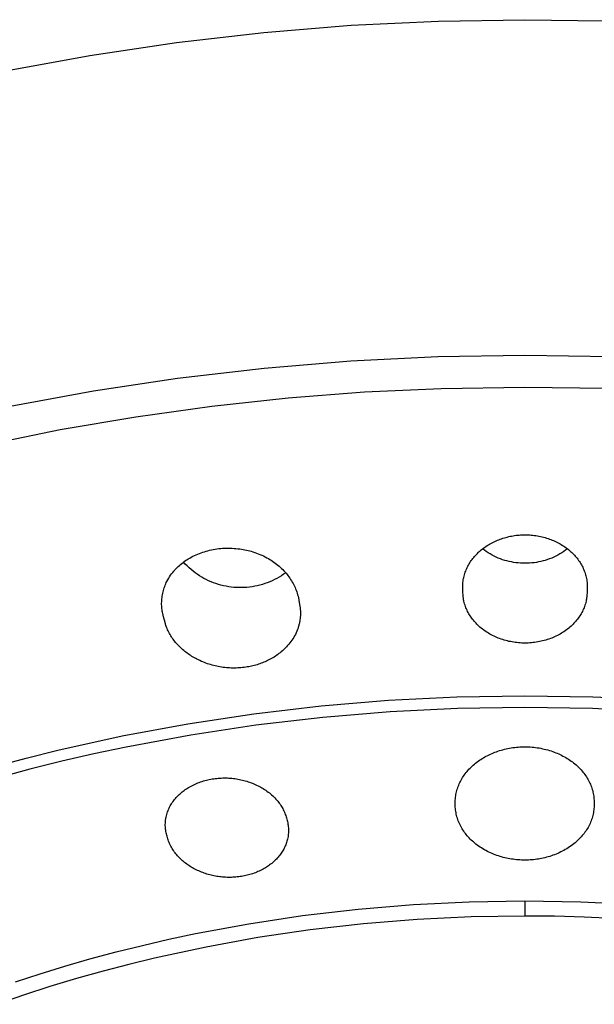
# Model space of a CAD drawing. Units: millimetres. Extents: x -302 to 218, y -1018 to 1130.
# Drawn here: x 137 to 157, y 987 to 1022 of the extents above; entities that cross this region are included whole.
import ezdxf

# ---------------------------------------------------------------- set-up
doc = ezdxf.new("R2010")
doc.units = ezdxf.units.MM
doc.header["$MEASUREMENT"] = 0
doc.layers.add('Default', color=7, linetype='Continuous', true_color=0x000000)

msp = doc.modelspace()

# ---------------------------------------------------------------- linework, layer by layer
at = {"layer": 'Default', "color": 7, "true_color": 0xffffff}
for p, q in [((148.227, 1021.654), (151.3, 1021.803)), ((151.3, 1021.803), (154.354, 1021.852)), ((154.354, 1021.852), (157.156, 1021.81)), ((142.07, 1021.05), (145.147, 1021.403)), ((145.147, 1021.403), (148.227, 1021.654)), ((139.008, 1020.594), (142.07, 1021.05)), ((135.972, 1020.035), (139.008, 1020.594)), ((151.282, 1009.967), (148.214, 1009.813)), ((154.354, 1010.017), (151.282, 1009.967)), ((157.425, 1009.966), (154.354, 1010.017)), ((145.153, 1009.557), (142.102, 1009.199)), ((148.214, 1009.813), (145.153, 1009.557)), ((142.102, 1009.199), (139.142, 1008.753)), ((148.694, 1008.726), (151.396, 1008.851)), ((151.396, 1008.851), (154.354, 1008.9)), ((154.354, 1008.9), (157.248, 1008.855)), ((139.142, 1008.753), (136.199, 1008.208)), ((143.308, 1008.226), (145.997, 1008.517)), ((145.997, 1008.517), (148.694, 1008.726)), ((140.629, 1007.853), (143.308, 1008.226)), ((137.963, 1007.398), (140.629, 1007.853)), ((135.312, 1006.862), (137.963, 1007.398)), ((153.831, 1003.636), (153.882, 1003.646)), ((153.882, 1003.646), (153.934, 1003.655)), ((153.934, 1003.655), (153.986, 1003.664)), ((153.986, 1003.664), (154.039, 1003.671)), ((154.039, 1003.671), (154.091, 1003.677)), ((154.091, 1003.677), (154.143, 1003.682)), ((154.143, 1003.682), (154.196, 1003.686)), ((154.196, 1003.686), (154.249, 1003.689)), ((154.249, 1003.689), (154.301, 1003.691)), ((154.301, 1003.691), (154.354, 1003.691)), ((154.354, 1003.691), (154.409, 1003.691)), ((154.409, 1003.691), (154.464, 1003.689)), ((154.464, 1003.689), (154.519, 1003.686)), ((154.519, 1003.686), (154.574, 1003.682)), ((154.574, 1003.682), (154.629, 1003.676)), ((154.629, 1003.676), (154.683, 1003.67)), ((154.683, 1003.67), (154.738, 1003.662)), ((154.738, 1003.662), (154.792, 1003.653)), ((154.792, 1003.653), (154.847, 1003.643)), ((154.847, 1003.643), (154.901, 1003.632)), ((152.978, 1003.282), (153.02, 1003.31)), ((153.02, 1003.31), (153.064, 1003.337)), ((153.064, 1003.337), (153.108, 1003.363)), ((153.108, 1003.363), (153.152, 1003.388)), ((153.152, 1003.388), (153.197, 1003.412)), ((153.197, 1003.412), (153.243, 1003.435)), ((153.243, 1003.435), (153.289, 1003.457)), ((153.289, 1003.457), (153.336, 1003.478)), ((153.336, 1003.478), (153.383, 1003.498)), ((153.383, 1003.498), (153.43, 1003.517)), ((153.43, 1003.517), (153.478, 1003.535)), ((153.478, 1003.535), (153.526, 1003.552)), ((153.526, 1003.552), (153.576, 1003.569)), ((153.576, 1003.569), (153.627, 1003.584)), ((153.627, 1003.584), (153.677, 1003.599)), ((153.677, 1003.599), (153.728, 1003.612)), ((153.728, 1003.612), (153.779, 1003.625)), ((153.779, 1003.625), (153.831, 1003.636)), ((154.901, 1003.632), (154.954, 1003.619)), ((154.954, 1003.619), (155.008, 1003.606)), ((155.008, 1003.606), (155.061, 1003.591)), ((155.061, 1003.591), (155.114, 1003.575)), ((155.114, 1003.575), (155.166, 1003.559)), ((155.166, 1003.559), (155.218, 1003.54)), ((155.218, 1003.54), (155.266, 1003.523)), ((155.266, 1003.523), (155.314, 1003.504)), ((155.314, 1003.504), (155.361, 1003.484)), ((155.361, 1003.484), (155.407, 1003.463)), ((155.407, 1003.463), (155.454, 1003.441)), ((155.454, 1003.441), (155.499, 1003.419)), ((155.499, 1003.419), (155.545, 1003.395)), ((155.545, 1003.395), (155.589, 1003.37)), ((155.589, 1003.37), (155.633, 1003.345)), ((155.633, 1003.345), (155.677, 1003.318)), ((155.677, 1003.318), (155.72, 1003.29)), ((142.644, 1002.932), (142.703, 1002.961)), ((142.703, 1002.961), (142.763, 1002.988)), ((142.763, 1002.988), (142.819, 1003.012)), ((142.819, 1003.012), (142.876, 1003.035)), ((142.876, 1003.035), (142.934, 1003.056)), ((142.934, 1003.056), (142.991, 1003.076)), ((142.991, 1003.076), (143.05, 1003.095)), ((143.05, 1003.095), (143.108, 1003.113)), ((143.108, 1003.113), (143.168, 1003.129)), ((143.168, 1003.129), (143.227, 1003.144)), ((143.227, 1003.144), (143.293, 1003.159)), ((143.293, 1003.159), (143.358, 1003.172)), ((143.358, 1003.172), (143.425, 1003.183)), ((143.425, 1003.183), (143.491, 1003.193)), ((143.491, 1003.193), (143.558, 1003.201)), ((143.558, 1003.201), (143.625, 1003.208)), ((143.625, 1003.208), (143.692, 1003.213)), ((143.692, 1003.213), (143.759, 1003.216)), ((143.759, 1003.216), (143.826, 1003.218)), ((143.826, 1003.218), (143.894, 1003.219)), ((143.894, 1003.219), (143.961, 1003.218)), ((143.961, 1003.218), (144.028, 1003.215)), ((144.028, 1003.215), (144.095, 1003.211)), ((144.095, 1003.211), (144.162, 1003.206)), ((144.162, 1003.206), (144.229, 1003.199)), ((144.229, 1003.199), (144.296, 1003.191)), ((144.296, 1003.191), (144.355, 1003.183)), ((144.355, 1003.183), (144.413, 1003.174)), ((144.413, 1003.174), (144.472, 1003.163)), ((144.472, 1003.163), (144.53, 1003.152)), ((144.53, 1003.152), (144.588, 1003.139)), ((144.588, 1003.139), (144.645, 1003.124)), ((144.645, 1003.124), (144.703, 1003.109)), ((144.703, 1003.109), (144.759, 1003.091)), ((144.759, 1003.091), (144.822, 1003.07)), ((144.822, 1003.07), (144.884, 1003.048)), ((144.884, 1003.048), (144.945, 1003.024)), ((144.945, 1003.024), (145.006, 1002.999)), ((145.006, 1002.999), (145.069, 1002.971)), ((145.069, 1002.971), (145.131, 1002.943)), ((152.577, 1002.93), (152.608, 1002.965)), ((152.608, 1002.965), (152.641, 1002.999)), ((152.641, 1002.999), (152.674, 1003.033)), ((152.674, 1003.033), (152.708, 1003.066)), ((152.708, 1003.066), (152.742, 1003.098)), ((152.742, 1003.098), (152.778, 1003.129)), ((152.778, 1003.129), (152.814, 1003.159)), ((152.814, 1003.159), (152.853, 1003.191)), ((152.853, 1003.191), (152.894, 1003.222)), ((152.922, 1003.146), (152.857, 1003.195)), ((152.894, 1003.222), (152.935, 1003.253)), ((152.987, 1003.1), (152.922, 1003.146)), ((152.935, 1003.253), (152.978, 1003.282)), ((153.055, 1003.055), (152.987, 1003.1)), ((153.124, 1003.014), (153.055, 1003.055)), ((153.194, 1002.974), (153.124, 1003.014)), ((153.265, 1002.937), (153.194, 1002.974)), ((155.515, 1002.975), (155.443, 1002.938)), ((155.585, 1003.014), (155.515, 1002.975)), ((155.654, 1003.056), (155.585, 1003.014)), ((155.721, 1003.101), (155.654, 1003.056)), ((155.72, 1003.29), (155.762, 1003.261)), ((155.787, 1003.147), (155.721, 1003.101)), ((155.762, 1003.261), (155.803, 1003.232)), ((155.851, 1003.196), (155.787, 1003.147)), ((155.803, 1003.232), (155.844, 1003.201)), ((155.844, 1003.201), (155.884, 1003.169)), ((155.884, 1003.169), (155.924, 1003.137)), ((155.924, 1003.137), (155.96, 1003.105)), ((155.96, 1003.105), (155.995, 1003.073)), ((155.995, 1003.073), (156.029, 1003.04)), ((156.029, 1003.04), (156.063, 1003.007)), ((156.063, 1003.007), (156.096, 1002.972)), ((156.096, 1002.972), (156.128, 1002.937)), ((142.127, 1002.573), (142.168, 1002.61)), ((142.168, 1002.61), (142.21, 1002.645)), ((142.21, 1002.645), (142.253, 1002.68)), ((142.253, 1002.68), (142.296, 1002.713)), ((142.296, 1002.713), (142.34, 1002.746)), ((142.374, 1002.656), (142.311, 1002.723)), ((142.34, 1002.746), (142.386, 1002.778)), ((142.439, 1002.59), (142.374, 1002.656)), ((142.386, 1002.778), (142.433, 1002.81)), ((142.433, 1002.81), (142.481, 1002.841)), ((142.481, 1002.841), (142.53, 1002.87)), ((142.53, 1002.87), (142.587, 1002.902)), ((142.587, 1002.902), (142.644, 1002.932)), ((145.131, 1002.943), (145.193, 1002.913)), ((145.193, 1002.913), (145.254, 1002.881)), ((145.254, 1002.881), (145.304, 1002.853)), ((145.304, 1002.853), (145.354, 1002.824)), ((145.354, 1002.824), (145.403, 1002.793)), ((145.403, 1002.793), (145.452, 1002.761)), ((145.452, 1002.761), (145.5, 1002.728)), ((145.5, 1002.728), (145.546, 1002.694)), ((145.546, 1002.694), (145.592, 1002.659)), ((145.592, 1002.659), (145.638, 1002.622)), ((145.638, 1002.622), (145.682, 1002.585)), ((152.339, 1002.581), (152.361, 1002.622)), ((152.361, 1002.622), (152.384, 1002.663)), ((152.384, 1002.663), (152.409, 1002.703)), ((152.409, 1002.703), (152.434, 1002.743)), ((152.434, 1002.743), (152.461, 1002.782)), ((152.461, 1002.782), (152.488, 1002.82)), ((152.488, 1002.82), (152.517, 1002.857)), ((152.517, 1002.857), (152.547, 1002.894)), ((152.547, 1002.894), (152.577, 1002.93)), ((153.338, 1002.902), (153.265, 1002.937)), ((153.412, 1002.87), (153.338, 1002.902)), ((153.486, 1002.84), (153.412, 1002.87)), ((153.562, 1002.813), (153.486, 1002.84)), ((153.639, 1002.789), (153.562, 1002.813)), ((153.716, 1002.767), (153.639, 1002.789)), ((153.795, 1002.747), (153.716, 1002.767)), ((153.873, 1002.731), (153.795, 1002.747)), ((153.953, 1002.717), (153.873, 1002.731)), ((154.032, 1002.705), (153.953, 1002.717)), ((154.112, 1002.697), (154.032, 1002.705)), ((154.193, 1002.691), (154.112, 1002.697)), ((154.273, 1002.688), (154.193, 1002.691)), ((154.354, 1002.687), (154.273, 1002.688)), ((154.434, 1002.688), (154.354, 1002.687)), ((154.515, 1002.691), (154.434, 1002.688)), ((154.595, 1002.697), (154.515, 1002.691)), ((154.675, 1002.705), (154.595, 1002.697)), ((154.755, 1002.717), (154.675, 1002.705)), ((154.834, 1002.731), (154.755, 1002.717)), ((154.913, 1002.748), (154.834, 1002.731)), ((154.992, 1002.767), (154.913, 1002.748)), ((155.069, 1002.789), (154.992, 1002.767)), ((155.146, 1002.814), (155.069, 1002.789)), ((155.222, 1002.841), (155.146, 1002.814)), ((155.297, 1002.871), (155.222, 1002.841)), ((155.371, 1002.903), (155.297, 1002.871)), ((155.443, 1002.938), (155.371, 1002.903)), ((156.128, 1002.937), (156.159, 1002.901)), ((156.159, 1002.901), (156.189, 1002.864)), ((156.189, 1002.864), (156.218, 1002.826)), ((156.218, 1002.826), (156.246, 1002.788)), ((156.246, 1002.788), (156.273, 1002.749)), ((156.273, 1002.749), (156.299, 1002.709)), ((156.299, 1002.709), (156.324, 1002.669)), ((156.324, 1002.669), (156.347, 1002.628)), ((156.347, 1002.628), (156.37, 1002.586)), ((141.822, 1002.21), (141.857, 1002.262)), ((141.857, 1002.262), (141.893, 1002.312)), ((141.893, 1002.312), (141.931, 1002.362)), ((141.931, 1002.362), (141.97, 1002.411)), ((141.97, 1002.411), (141.991, 1002.434)), ((141.991, 1002.434), (142.011, 1002.457)), ((142.011, 1002.457), (142.049, 1002.497)), ((142.049, 1002.497), (142.088, 1002.536)), ((142.088, 1002.536), (142.127, 1002.573)), ((142.507, 1002.527), (142.439, 1002.59)), ((142.576, 1002.466), (142.507, 1002.527)), ((142.648, 1002.407), (142.576, 1002.466)), ((142.721, 1002.352), (142.648, 1002.407)), ((142.796, 1002.298), (142.721, 1002.352)), ((142.873, 1002.247), (142.796, 1002.298)), ((145.682, 1002.585), (145.725, 1002.546)), ((145.725, 1002.546), (145.767, 1002.507)), ((145.839, 1002.298), (145.762, 1002.247)), ((145.767, 1002.507), (145.809, 1002.466)), ((145.809, 1002.466), (145.849, 1002.424)), ((145.915, 1002.351), (145.839, 1002.298)), ((145.849, 1002.424), (145.888, 1002.381)), ((145.888, 1002.381), (145.926, 1002.338)), ((145.926, 1002.338), (145.963, 1002.293)), ((145.963, 1002.293), (145.996, 1002.25)), ((152.208, 1002.235), (152.22, 1002.279)), ((152.22, 1002.279), (152.233, 1002.324)), ((152.233, 1002.324), (152.248, 1002.368)), ((152.248, 1002.368), (152.263, 1002.412)), ((152.263, 1002.412), (152.28, 1002.455)), ((152.28, 1002.455), (152.299, 1002.497)), ((152.299, 1002.497), (152.318, 1002.539)), ((152.318, 1002.539), (152.339, 1002.581)), ((156.37, 1002.586), (156.391, 1002.544)), ((156.391, 1002.544), (156.41, 1002.502)), ((156.41, 1002.502), (156.428, 1002.459)), ((156.428, 1002.459), (156.445, 1002.416)), ((156.445, 1002.416), (156.461, 1002.372)), ((156.461, 1002.372), (156.475, 1002.328)), ((156.475, 1002.328), (156.489, 1002.283)), ((156.489, 1002.283), (156.501, 1002.239)), ((141.647, 1001.866), (141.665, 1001.912)), ((141.665, 1001.912), (141.684, 1001.959)), ((141.684, 1001.959), (141.704, 1002.004)), ((141.704, 1002.004), (141.726, 1002.049)), ((141.726, 1002.049), (141.757, 1002.103)), ((141.757, 1002.103), (141.789, 1002.157)), ((141.789, 1002.157), (141.822, 1002.21)), ((142.952, 1002.199), (142.873, 1002.247)), ((143.033, 1002.154), (142.952, 1002.199)), ((143.115, 1002.111), (143.033, 1002.154)), ((143.198, 1002.071), (143.115, 1002.111)), ((143.283, 1002.034), (143.198, 1002.071)), ((143.369, 1002), (143.283, 1002.034)), ((143.456, 1001.969), (143.369, 1002)), ((143.544, 1001.941), (143.456, 1001.969)), ((143.633, 1001.916), (143.544, 1001.941)), ((143.722, 1001.894), (143.633, 1001.916)), ((145.003, 1001.916), (144.913, 1001.894)), ((145.092, 1001.941), (145.003, 1001.916)), ((145.18, 1001.969), (145.092, 1001.941)), ((145.267, 1002), (145.18, 1001.969)), ((145.353, 1002.034), (145.267, 1002)), ((145.438, 1002.071), (145.353, 1002.034)), ((145.521, 1002.111), (145.438, 1002.071)), ((145.603, 1002.153), (145.521, 1002.111)), ((145.683, 1002.199), (145.603, 1002.153)), ((145.762, 1002.247), (145.683, 1002.199)), ((145.996, 1002.25), (146.029, 1002.207)), ((146.029, 1002.207), (146.06, 1002.163)), ((146.06, 1002.163), (146.09, 1002.118)), ((146.09, 1002.118), (146.119, 1002.072)), ((146.119, 1002.072), (146.147, 1002.025)), ((146.147, 1002.025), (146.173, 1001.978)), ((146.173, 1001.978), (146.198, 1001.93)), ((146.198, 1001.93), (146.222, 1001.882)), ((152.158, 1001.868), (152.16, 1001.914)), ((152.16, 1001.914), (152.162, 1001.96)), ((152.162, 1001.96), (152.167, 1002.007)), ((152.167, 1002.007), (152.172, 1002.053)), ((152.172, 1002.053), (152.179, 1002.099)), ((152.179, 1002.099), (152.187, 1002.144)), ((152.187, 1002.144), (152.197, 1002.19)), ((152.197, 1002.19), (152.208, 1002.235)), ((156.501, 1002.239), (156.511, 1002.193)), ((156.511, 1002.193), (156.521, 1002.148)), ((156.521, 1002.148), (156.529, 1002.102)), ((156.529, 1002.102), (156.536, 1002.056)), ((156.536, 1002.056), (156.541, 1002.01)), ((156.541, 1002.01), (156.545, 1001.964)), ((156.545, 1001.964), (156.548, 1001.917)), ((156.548, 1001.917), (156.55, 1001.871)), ((141.56, 1001.528), (141.568, 1001.577)), ((141.568, 1001.577), (141.578, 1001.626)), ((141.578, 1001.626), (141.589, 1001.675)), ((141.589, 1001.675), (141.602, 1001.723)), ((141.602, 1001.723), (141.615, 1001.771)), ((141.615, 1001.771), (141.631, 1001.819)), ((141.631, 1001.819), (141.647, 1001.866)), ((143.813, 1001.875), (143.722, 1001.894)), ((143.904, 1001.86), (143.813, 1001.875)), ((143.995, 1001.847), (143.904, 1001.86)), ((144.087, 1001.837), (143.995, 1001.847)), ((144.179, 1001.831), (144.087, 1001.837)), ((144.272, 1001.828), (144.179, 1001.831)), ((144.364, 1001.828), (144.272, 1001.828)), ((144.456, 1001.831), (144.364, 1001.828)), ((144.549, 1001.837), (144.456, 1001.831)), ((144.64, 1001.847), (144.549, 1001.837)), ((144.732, 1001.859), (144.64, 1001.847)), ((144.823, 1001.875), (144.732, 1001.859)), ((144.913, 1001.894), (144.823, 1001.875)), ((146.222, 1001.882), (146.244, 1001.833)), ((146.244, 1001.833), (146.266, 1001.783)), ((146.266, 1001.783), (146.285, 1001.733)), ((146.285, 1001.733), (146.303, 1001.682)), ((146.303, 1001.682), (146.32, 1001.63)), ((146.32, 1001.63), (146.335, 1001.578)), ((146.335, 1001.578), (146.349, 1001.526)), ((152.158, 1001.818), (152.158, 1001.868)), ((152.159, 1001.769), (152.158, 1001.818)), ((152.164, 1001.67), (152.159, 1001.769)), ((152.171, 1001.553), (152.164, 1001.67)), ((156.544, 1001.67), (156.537, 1001.553)), ((156.549, 1001.786), (156.544, 1001.67)), ((156.55, 1001.825), (156.549, 1001.786)), ((156.55, 1001.871), (156.55, 1001.825)), ((141.541, 1001.279), (141.542, 1001.329)), ((141.541, 1001.233), (141.541, 1001.279)), ((141.543, 1001.187), (141.541, 1001.233)), ((141.542, 1001.329), (141.544, 1001.379)), ((141.544, 1001.379), (141.548, 1001.429)), ((141.548, 1001.429), (141.553, 1001.478)), ((141.553, 1001.478), (141.56, 1001.528)), ((146.349, 1001.526), (146.361, 1001.471)), ((146.361, 1001.471), (146.392, 1001.307)), ((146.392, 1001.307), (146.414, 1001.178)), ((152.176, 1001.495), (152.171, 1001.553)), ((152.18, 1001.466), (152.176, 1001.495)), ((152.184, 1001.437), (152.18, 1001.466)), ((152.187, 1001.414), (152.184, 1001.437)), ((152.191, 1001.391), (152.187, 1001.414)), ((152.196, 1001.367), (152.191, 1001.391)), ((152.201, 1001.344), (152.196, 1001.367)), ((152.212, 1001.298), (152.201, 1001.344)), ((152.225, 1001.253), (152.212, 1001.298)), ((152.239, 1001.208), (152.225, 1001.253)), ((156.483, 1001.253), (156.469, 1001.208)), ((156.496, 1001.298), (156.483, 1001.253)), ((156.507, 1001.344), (156.496, 1001.298)), ((156.512, 1001.367), (156.507, 1001.344)), ((156.516, 1001.391), (156.512, 1001.367)), ((156.521, 1001.414), (156.516, 1001.391)), ((156.524, 1001.437), (156.521, 1001.414)), ((156.528, 1001.466), (156.524, 1001.437)), ((156.531, 1001.495), (156.528, 1001.466)), ((156.537, 1001.553), (156.531, 1001.495)), ((141.546, 1001.141), (141.543, 1001.187)), ((141.551, 1001.094), (141.546, 1001.141)), ((141.556, 1001.048), (141.551, 1001.094)), ((141.562, 1001.003), (141.556, 1001.048)), ((141.57, 1000.957), (141.562, 1001.003)), ((141.578, 1000.911), (141.57, 1000.957)), ((141.591, 1000.852), (141.578, 1000.911)), ((146.414, 1001.178), (146.424, 1001.113)), ((146.424, 1001.113), (146.428, 1001.08)), ((146.428, 1001.08), (146.431, 1001.048)), ((146.431, 1001.048), (146.433, 1001.022)), ((146.433, 1001.022), (146.435, 1000.996)), ((146.435, 1000.996), (146.436, 1000.97)), ((146.437, 1000.893), (146.435, 1000.841)), ((146.436, 1000.97), (146.437, 1000.944)), ((146.437, 1000.944), (146.437, 1000.893)), ((152.254, 1001.163), (152.239, 1001.208)), ((152.271, 1001.119), (152.254, 1001.163)), ((152.29, 1001.075), (152.271, 1001.119)), ((152.309, 1001.032), (152.29, 1001.075)), ((152.33, 1000.99), (152.309, 1001.032)), ((152.351, 1000.949), (152.33, 1000.99)), ((152.374, 1000.908), (152.351, 1000.949)), ((152.398, 1000.867), (152.374, 1000.908)), ((152.423, 1000.828), (152.398, 1000.867)), ((156.31, 1000.867), (156.284, 1000.828)), ((156.334, 1000.908), (156.31, 1000.867)), ((156.356, 1000.949), (156.334, 1000.908)), ((156.378, 1000.99), (156.356, 1000.949)), ((156.399, 1001.032), (156.378, 1000.99)), ((156.418, 1001.075), (156.399, 1001.032)), ((156.437, 1001.119), (156.418, 1001.075)), ((156.454, 1001.163), (156.437, 1001.119)), ((156.469, 1001.208), (156.454, 1001.163)), ((141.605, 1000.793), (141.591, 1000.852)), ((141.636, 1000.675), (141.605, 1000.793)), ((141.672, 1000.553), (141.636, 1000.675)), ((141.691, 1000.492), (141.672, 1000.553)), ((146.391, 1000.546), (146.384, 1000.517)), ((146.398, 1000.575), (146.391, 1000.546)), ((146.404, 1000.605), (146.398, 1000.575)), ((146.41, 1000.634), (146.404, 1000.605)), ((146.419, 1000.686), (146.41, 1000.634)), ((146.426, 1000.737), (146.419, 1000.686)), ((146.431, 1000.789), (146.426, 1000.737)), ((146.435, 1000.841), (146.431, 1000.789)), ((152.45, 1000.789), (152.423, 1000.828)), ((152.477, 1000.751), (152.45, 1000.789)), ((152.505, 1000.713), (152.477, 1000.751)), ((152.534, 1000.676), (152.505, 1000.713)), ((152.564, 1000.64), (152.534, 1000.676)), ((152.595, 1000.605), (152.564, 1000.64)), ((152.627, 1000.571), (152.595, 1000.605)), ((152.659, 1000.537), (152.627, 1000.571)), ((152.693, 1000.504), (152.659, 1000.537)), ((156.048, 1000.537), (156.015, 1000.504)), ((156.081, 1000.571), (156.048, 1000.537)), ((156.113, 1000.605), (156.081, 1000.571)), ((156.144, 1000.64), (156.113, 1000.605)), ((156.174, 1000.676), (156.144, 1000.64)), ((156.203, 1000.713), (156.174, 1000.676)), ((156.231, 1000.751), (156.203, 1000.713)), ((156.258, 1000.789), (156.231, 1000.751)), ((156.284, 1000.828), (156.258, 1000.789)), ((141.713, 1000.433), (141.691, 1000.492)), ((141.731, 1000.388), (141.713, 1000.433)), ((141.75, 1000.343), (141.731, 1000.388)), ((141.77, 1000.299), (141.75, 1000.343)), ((141.792, 1000.256), (141.77, 1000.299)), ((141.815, 1000.213), (141.792, 1000.256)), ((141.839, 1000.171), (141.815, 1000.213)), ((141.864, 1000.13), (141.839, 1000.171)), ((146.255, 1000.18), (146.227, 1000.127)), ((146.282, 1000.234), (146.255, 1000.18)), ((146.306, 1000.289), (146.282, 1000.234)), ((146.328, 1000.345), (146.306, 1000.289)), ((146.339, 1000.373), (146.328, 1000.345)), ((146.349, 1000.402), (146.339, 1000.373)), ((146.358, 1000.43), (146.349, 1000.402)), ((146.367, 1000.459), (146.358, 1000.43)), ((146.376, 1000.488), (146.367, 1000.459)), ((146.384, 1000.517), (146.376, 1000.488)), ((152.727, 1000.472), (152.693, 1000.504)), ((152.767, 1000.436), (152.727, 1000.472)), ((152.808, 1000.401), (152.767, 1000.436)), ((152.85, 1000.368), (152.808, 1000.401)), ((152.893, 1000.335), (152.85, 1000.368)), ((152.936, 1000.304), (152.893, 1000.335)), ((152.981, 1000.273), (152.936, 1000.304)), ((153.026, 1000.244), (152.981, 1000.273)), ((153.072, 1000.216), (153.026, 1000.244)), ((153.118, 1000.189), (153.072, 1000.216)), ((153.165, 1000.163), (153.118, 1000.189)), ((155.59, 1000.189), (155.542, 1000.163)), ((155.636, 1000.216), (155.59, 1000.189)), ((155.682, 1000.244), (155.636, 1000.216)), ((155.727, 1000.273), (155.682, 1000.244)), ((155.771, 1000.304), (155.727, 1000.273)), ((155.815, 1000.335), (155.771, 1000.304)), ((155.858, 1000.368), (155.815, 1000.335)), ((155.9, 1000.401), (155.858, 1000.368)), ((155.941, 1000.436), (155.9, 1000.401)), ((155.981, 1000.472), (155.941, 1000.436)), ((156.015, 1000.504), (155.981, 1000.472)), ((141.89, 1000.089), (141.864, 1000.13)), ((141.917, 1000.049), (141.89, 1000.089)), ((141.945, 1000.009), (141.917, 1000.049)), ((141.974, 999.97), (141.945, 1000.009)), ((142.004, 999.932), (141.974, 999.97)), ((142.034, 999.894), (142.004, 999.932)), ((142.066, 999.857), (142.034, 999.894)), ((142.098, 999.821), (142.066, 999.857)), ((146.024, 999.829), (145.984, 999.783)), ((146.061, 999.875), (146.024, 999.829)), ((146.098, 999.923), (146.061, 999.875)), ((146.133, 999.973), (146.098, 999.923)), ((146.166, 1000.023), (146.133, 999.973)), ((146.197, 1000.074), (146.166, 1000.023)), ((146.227, 1000.127), (146.197, 1000.074)), ((153.213, 1000.138), (153.165, 1000.163)), ((153.262, 1000.114), (153.213, 1000.138)), ((153.31, 1000.092), (153.262, 1000.114)), ((153.36, 1000.07), (153.31, 1000.092)), ((153.41, 1000.05), (153.36, 1000.07)), ((153.46, 1000.03), (153.41, 1000.05)), ((153.514, 1000.011), (153.46, 1000.03)), ((153.568, 999.993), (153.514, 1000.011)), ((153.622, 999.976), (153.568, 999.993)), ((153.677, 999.961), (153.622, 999.976)), ((153.732, 999.946), (153.677, 999.961)), ((153.788, 999.933), (153.732, 999.946)), ((153.844, 999.922), (153.788, 999.933)), ((153.9, 999.911), (153.844, 999.922)), ((153.956, 999.902), (153.9, 999.911)), ((154.012, 999.894), (153.956, 999.902)), ((154.069, 999.887), (154.012, 999.894)), ((154.126, 999.881), (154.069, 999.887)), ((154.183, 999.877), (154.126, 999.881)), ((154.24, 999.874), (154.183, 999.877)), ((154.297, 999.872), (154.24, 999.874)), ((154.354, 999.872), (154.297, 999.872)), ((154.411, 999.872), (154.354, 999.872)), ((154.468, 999.874), (154.411, 999.872)), ((154.525, 999.877), (154.468, 999.874)), ((154.582, 999.882), (154.525, 999.877)), ((154.639, 999.887), (154.582, 999.882)), ((154.695, 999.894), (154.639, 999.887)), ((154.752, 999.902), (154.695, 999.894)), ((154.808, 999.911), (154.752, 999.902)), ((154.864, 999.922), (154.808, 999.911)), ((154.92, 999.934), (154.864, 999.922)), ((154.976, 999.947), (154.92, 999.934)), ((155.031, 999.961), (154.976, 999.947)), ((155.086, 999.976), (155.031, 999.961)), ((155.14, 999.993), (155.086, 999.976)), ((155.194, 1000.011), (155.14, 999.993)), ((155.248, 1000.03), (155.194, 1000.011)), ((155.298, 1000.05), (155.248, 1000.03)), ((155.348, 1000.07), (155.298, 1000.05)), ((155.397, 1000.092), (155.348, 1000.07)), ((155.446, 1000.114), (155.397, 1000.092)), ((155.495, 1000.138), (155.446, 1000.114)), ((155.542, 1000.163), (155.495, 1000.138)), ((142.132, 999.786), (142.098, 999.821)), ((142.167, 999.749), (142.132, 999.786)), ((142.204, 999.714), (142.167, 999.749)), ((142.241, 999.679), (142.204, 999.714)), ((142.279, 999.645), (142.241, 999.679)), ((142.318, 999.611), (142.279, 999.645)), ((142.358, 999.579), (142.318, 999.611)), ((142.398, 999.547), (142.358, 999.579)), ((142.439, 999.517), (142.398, 999.547)), ((142.48, 999.487), (142.439, 999.517)), ((142.522, 999.458), (142.48, 999.487)), ((145.678, 999.5), (145.636, 999.469)), ((145.719, 999.532), (145.678, 999.5)), ((145.76, 999.565), (145.719, 999.532)), ((145.8, 999.599), (145.76, 999.565)), ((145.838, 999.634), (145.8, 999.599)), ((145.876, 999.67), (145.838, 999.634)), ((145.913, 999.707), (145.876, 999.67)), ((145.949, 999.744), (145.913, 999.707)), ((145.984, 999.783), (145.949, 999.744)), ((142.565, 999.43), (142.522, 999.458)), ((142.608, 999.402), (142.565, 999.43)), ((142.652, 999.376), (142.608, 999.402)), ((142.696, 999.35), (142.652, 999.376)), ((142.741, 999.326), (142.696, 999.35)), ((142.786, 999.302), (142.741, 999.326)), ((142.837, 999.276), (142.786, 999.302)), ((142.889, 999.252), (142.837, 999.276)), ((142.941, 999.228), (142.889, 999.252)), ((142.993, 999.206), (142.941, 999.228)), ((143.046, 999.185), (142.993, 999.206)), ((143.099, 999.165), (143.046, 999.185)), ((143.153, 999.146), (143.099, 999.165)), ((143.207, 999.128), (143.153, 999.146)), ((145.001, 999.141), (144.953, 999.125)), ((145.048, 999.158), (145.001, 999.141)), ((145.095, 999.176), (145.048, 999.158)), ((145.142, 999.194), (145.095, 999.176)), ((145.188, 999.214), (145.142, 999.194)), ((145.234, 999.234), (145.188, 999.214)), ((145.279, 999.256), (145.234, 999.234)), ((145.324, 999.278), (145.279, 999.256)), ((145.371, 999.303), (145.324, 999.278)), ((145.416, 999.328), (145.371, 999.303)), ((145.462, 999.354), (145.416, 999.328)), ((145.506, 999.381), (145.462, 999.354)), ((145.55, 999.409), (145.506, 999.381)), ((145.594, 999.439), (145.55, 999.409)), ((145.636, 999.469), (145.594, 999.439)), ((143.262, 999.111), (143.207, 999.128)), ((143.317, 999.095), (143.262, 999.111)), ((143.372, 999.08), (143.317, 999.095)), ((143.427, 999.067), (143.372, 999.08)), ((143.483, 999.054), (143.427, 999.067)), ((143.539, 999.043), (143.483, 999.054)), ((143.595, 999.033), (143.539, 999.043)), ((143.652, 999.024), (143.595, 999.033)), ((143.708, 999.016), (143.652, 999.024)), ((143.765, 999.009), (143.708, 999.016)), ((143.822, 999.003), (143.765, 999.009)), ((143.879, 998.999), (143.822, 999.003)), ((143.936, 998.995), (143.879, 998.999)), ((143.993, 998.993), (143.936, 998.995)), ((144.05, 998.991), (143.993, 998.993)), ((144.107, 998.991), (144.05, 998.991)), ((144.164, 998.992), (144.107, 998.991)), ((144.222, 998.994), (144.164, 998.992)), ((144.279, 998.997), (144.222, 998.994)), ((144.336, 999.002), (144.279, 998.997)), ((144.392, 999.007), (144.336, 999.002)), ((144.449, 999.014), (144.392, 999.007)), ((144.506, 999.021), (144.449, 999.014)), ((144.562, 999.03), (144.506, 999.021)), ((144.612, 999.039), (144.562, 999.03)), ((144.661, 999.049), (144.612, 999.039)), ((144.71, 999.059), (144.661, 999.049)), ((144.759, 999.07), (144.71, 999.059)), ((144.808, 999.083), (144.759, 999.07)), ((144.857, 999.096), (144.808, 999.083)), ((144.905, 999.11), (144.857, 999.096)), ((144.953, 999.125), (144.905, 999.11)), ((147.161, 997.659), (149.545, 997.857)), ((149.545, 997.857), (151.945, 997.977)), ((151.945, 997.977), (154.354, 998.017)), ((154.354, 998.017), (156.75, 997.977)), ((156.75, 997.977), (159.143, 997.859)), ((144.797, 997.383), (147.161, 997.659)), ((149.595, 997.448), (147.222, 997.252)), ((151.973, 997.566), (149.595, 997.448)), ((154.354, 997.605), (151.973, 997.566)), ((156.734, 997.566), (154.354, 997.605)), ((159.112, 997.448), (156.734, 997.566)), ((142.459, 997.03), (144.797, 997.383)), ((147.222, 997.252), (144.858, 996.976)), ((140.153, 996.601), (142.459, 997.03)), ((144.858, 996.976), (142.564, 996.63)), ((137.883, 996.097), (140.153, 996.601)), ((142.564, 996.63), (140.284, 996.207)), ((136.764, 995.818), (137.883, 996.097)), ((140.284, 996.207), (139.149, 995.967)), ((153.243, 996.002), (153.295, 996.023)), ((153.295, 996.023), (153.348, 996.042)), ((153.348, 996.042), (153.401, 996.061)), ((153.401, 996.061), (153.458, 996.079)), ((153.458, 996.079), (153.516, 996.097)), ((153.516, 996.097), (153.575, 996.113)), ((153.575, 996.113), (153.634, 996.128)), ((153.634, 996.128), (153.693, 996.142)), ((153.693, 996.142), (153.752, 996.154)), ((153.752, 996.154), (153.812, 996.166)), ((153.812, 996.166), (153.871, 996.176)), ((153.871, 996.176), (153.931, 996.185)), ((153.931, 996.185), (153.991, 996.193)), ((153.991, 996.193), (154.052, 996.2)), ((154.052, 996.2), (154.112, 996.206)), ((154.112, 996.206), (154.172, 996.21)), ((154.172, 996.21), (154.233, 996.213)), ((154.233, 996.213), (154.293, 996.215)), ((154.293, 996.215), (154.353, 996.216)), ((154.353, 996.216), (154.416, 996.215)), ((154.416, 996.215), (154.478, 996.213)), ((154.478, 996.213), (154.541, 996.209)), ((154.541, 996.209), (154.603, 996.205)), ((154.603, 996.205), (154.665, 996.199)), ((154.665, 996.199), (154.727, 996.191)), ((154.727, 996.191), (154.789, 996.183)), ((154.789, 996.183), (154.85, 996.173)), ((154.85, 996.173), (154.911, 996.162)), ((154.911, 996.162), (154.973, 996.149)), ((154.973, 996.149), (155.033, 996.135)), ((155.033, 996.135), (155.094, 996.12)), ((155.094, 996.12), (155.154, 996.104)), ((155.154, 996.104), (155.214, 996.087)), ((155.214, 996.087), (155.273, 996.068)), ((155.273, 996.068), (155.332, 996.048)), ((155.332, 996.048), (155.385, 996.028)), ((155.385, 996.028), (155.438, 996.008)), ((155.438, 996.008), (155.49, 995.986)), ((135.655, 995.52), (136.764, 995.818)), ((138.019, 995.706), (136.894, 995.425)), ((139.149, 995.967), (138.019, 995.706)), ((152.613, 995.637), (152.657, 995.672)), ((152.657, 995.672), (152.703, 995.705)), ((152.703, 995.705), (152.748, 995.738)), ((152.748, 995.738), (152.795, 995.769)), ((152.795, 995.769), (152.842, 995.799)), ((152.842, 995.799), (152.89, 995.828)), ((152.89, 995.828), (152.939, 995.857)), ((152.939, 995.857), (152.988, 995.883)), ((152.988, 995.883), (153.038, 995.909)), ((153.038, 995.909), (153.088, 995.934)), ((153.088, 995.934), (153.139, 995.958)), ((153.139, 995.958), (153.191, 995.981)), ((153.191, 995.981), (153.243, 996.002)), ((155.49, 995.986), (155.542, 995.964)), ((155.542, 995.964), (155.593, 995.94)), ((155.593, 995.94), (155.643, 995.916)), ((155.643, 995.916), (155.694, 995.89)), ((155.694, 995.89), (155.743, 995.863)), ((155.743, 995.863), (155.792, 995.835)), ((155.792, 995.835), (155.84, 995.806)), ((155.84, 995.806), (155.888, 995.776)), ((155.888, 995.776), (155.935, 995.745)), ((155.935, 995.745), (155.981, 995.713)), ((155.981, 995.713), (156.026, 995.68)), ((156.026, 995.68), (156.07, 995.645)), ((136.894, 995.425), (135.774, 995.124)), ((152.275, 995.303), (152.309, 995.344)), ((152.309, 995.344), (152.343, 995.384)), ((152.343, 995.384), (152.379, 995.423)), ((152.379, 995.423), (152.416, 995.461)), ((152.416, 995.461), (152.454, 995.498)), ((152.454, 995.498), (152.492, 995.534)), ((152.492, 995.534), (152.532, 995.57)), ((152.532, 995.57), (152.572, 995.604)), ((152.572, 995.604), (152.613, 995.637)), ((156.07, 995.645), (156.114, 995.61)), ((156.114, 995.61), (156.153, 995.576)), ((156.153, 995.576), (156.19, 995.543)), ((156.19, 995.543), (156.227, 995.508)), ((156.227, 995.508), (156.264, 995.472)), ((156.264, 995.472), (156.299, 995.435)), ((156.299, 995.435), (156.333, 995.398)), ((156.333, 995.398), (156.367, 995.36)), ((156.367, 995.36), (156.399, 995.321)), ((156.399, 995.321), (156.431, 995.281)), ((142.865, 994.961), (142.915, 994.979)), ((142.915, 994.979), (142.965, 994.995)), ((142.965, 994.995), (143.015, 995.011)), ((143.015, 995.011), (143.066, 995.025)), ((143.066, 995.025), (143.117, 995.038)), ((143.117, 995.038), (143.169, 995.051)), ((143.169, 995.051), (143.22, 995.062)), ((143.22, 995.062), (143.272, 995.072)), ((143.272, 995.072), (143.324, 995.081)), ((143.324, 995.081), (143.377, 995.089)), ((143.377, 995.089), (143.43, 995.096)), ((143.43, 995.096), (143.483, 995.102)), ((143.483, 995.102), (143.537, 995.107)), ((143.537, 995.107), (143.59, 995.111)), ((143.59, 995.111), (143.644, 995.114)), ((143.644, 995.114), (143.697, 995.116)), ((143.697, 995.116), (143.751, 995.116)), ((143.751, 995.116), (143.804, 995.116)), ((143.804, 995.116), (143.858, 995.115)), ((143.858, 995.115), (143.911, 995.112)), ((143.911, 995.112), (143.965, 995.109)), ((143.965, 995.109), (144.018, 995.104)), ((144.018, 995.104), (144.071, 995.099)), ((144.071, 995.099), (144.124, 995.092)), ((144.124, 995.092), (144.177, 995.084)), ((144.177, 995.084), (144.23, 995.076)), ((144.23, 995.076), (144.283, 995.066)), ((144.283, 995.066), (144.335, 995.055)), ((144.335, 995.055), (144.387, 995.043)), ((144.387, 995.043), (144.439, 995.03)), ((144.439, 995.03), (144.491, 995.016)), ((144.491, 995.016), (144.542, 995.001)), ((144.542, 995.001), (144.593, 994.985)), ((144.593, 994.985), (144.644, 994.968)), ((144.644, 994.968), (144.694, 994.949)), ((152.054, 994.951), (152.075, 994.995)), ((152.075, 994.995), (152.099, 995.041)), ((152.099, 995.041), (152.125, 995.087)), ((152.125, 995.087), (152.153, 995.132)), ((152.153, 995.132), (152.181, 995.176)), ((152.181, 995.176), (152.211, 995.219)), ((152.211, 995.219), (152.243, 995.262)), ((152.243, 995.262), (152.275, 995.303)), ((156.431, 995.281), (156.461, 995.24)), ((156.461, 995.24), (156.491, 995.199)), ((156.491, 995.199), (156.519, 995.157)), ((156.519, 995.157), (156.546, 995.114)), ((156.546, 995.114), (156.572, 995.07)), ((156.572, 995.07), (156.597, 995.026)), ((156.597, 995.026), (156.62, 994.981)), ((156.62, 994.981), (156.641, 994.937)), ((142.225, 994.593), (142.261, 994.623)), ((142.261, 994.623), (142.298, 994.652)), ((142.298, 994.652), (142.335, 994.68)), ((142.335, 994.68), (142.373, 994.707)), ((142.373, 994.707), (142.411, 994.733)), ((142.411, 994.733), (142.45, 994.758)), ((142.45, 994.758), (142.49, 994.783)), ((142.49, 994.783), (142.53, 994.806)), ((142.53, 994.806), (142.576, 994.832)), ((142.576, 994.832), (142.623, 994.856)), ((142.623, 994.856), (142.671, 994.879)), ((142.671, 994.879), (142.719, 994.901)), ((142.719, 994.901), (142.767, 994.922)), ((142.767, 994.922), (142.816, 994.942)), ((142.816, 994.942), (142.865, 994.961)), ((144.694, 994.949), (144.744, 994.93)), ((144.744, 994.93), (144.793, 994.91)), ((144.793, 994.91), (144.842, 994.888)), ((144.842, 994.888), (144.891, 994.866)), ((144.891, 994.866), (144.939, 994.842)), ((144.939, 994.842), (144.987, 994.818)), ((144.987, 994.818), (145.033, 994.793)), ((145.033, 994.793), (145.078, 994.767)), ((145.078, 994.767), (145.123, 994.739)), ((145.123, 994.739), (145.168, 994.711)), ((145.168, 994.711), (145.212, 994.682)), ((145.212, 994.682), (145.255, 994.652)), ((145.255, 994.652), (145.297, 994.621)), ((145.297, 994.621), (145.338, 994.589)), ((151.93, 994.58), (151.94, 994.628)), ((151.94, 994.628), (151.953, 994.675)), ((151.953, 994.675), (151.966, 994.722)), ((151.966, 994.722), (151.981, 994.769)), ((151.981, 994.769), (151.997, 994.815)), ((151.997, 994.815), (152.015, 994.861)), ((152.015, 994.861), (152.033, 994.906)), ((152.033, 994.906), (152.054, 994.951)), ((156.641, 994.937), (156.661, 994.893)), ((156.661, 994.893), (156.68, 994.849)), ((156.68, 994.849), (156.697, 994.804)), ((156.697, 994.804), (156.713, 994.758)), ((156.713, 994.758), (156.728, 994.712)), ((156.728, 994.712), (156.741, 994.666)), ((156.741, 994.666), (156.752, 994.619)), ((156.752, 994.619), (156.762, 994.572)), ((141.916, 994.248), (141.942, 994.286)), ((141.942, 994.286), (141.97, 994.324)), ((141.97, 994.324), (141.998, 994.361)), ((141.998, 994.361), (142.028, 994.396)), ((142.028, 994.396), (142.058, 994.431)), ((142.058, 994.431), (142.09, 994.465)), ((142.09, 994.465), (142.122, 994.499)), ((142.122, 994.499), (142.156, 994.531)), ((142.156, 994.531), (142.19, 994.562)), ((142.19, 994.562), (142.225, 994.593)), ((145.338, 994.589), (145.379, 994.555)), ((145.379, 994.555), (145.419, 994.521)), ((145.419, 994.521), (145.458, 994.486)), ((145.458, 994.486), (145.495, 994.45)), ((145.495, 994.45), (145.532, 994.412)), ((145.532, 994.412), (145.568, 994.374)), ((145.568, 994.374), (145.603, 994.335)), ((145.603, 994.335), (145.636, 994.294)), ((145.636, 994.294), (145.663, 994.259)), ((151.891, 994.239), (151.893, 994.288)), ((151.893, 994.288), (151.895, 994.337)), ((151.895, 994.337), (151.899, 994.386)), ((151.899, 994.386), (151.905, 994.435)), ((151.905, 994.435), (151.912, 994.484)), ((151.912, 994.484), (151.92, 994.532)), ((151.92, 994.532), (151.93, 994.58)), ((156.762, 994.572), (156.77, 994.525)), ((156.77, 994.525), (156.777, 994.478)), ((156.777, 994.478), (156.783, 994.431)), ((156.783, 994.431), (156.787, 994.383)), ((156.787, 994.383), (156.791, 994.335)), ((156.791, 994.335), (156.793, 994.287)), ((156.793, 994.287), (156.794, 994.239)), ((141.749, 993.917), (141.765, 993.961)), ((141.765, 993.961), (141.783, 994.003)), ((141.783, 994.003), (141.802, 994.046)), ((141.802, 994.046), (141.822, 994.088)), ((141.822, 994.088), (141.844, 994.129)), ((141.844, 994.129), (141.866, 994.169)), ((141.866, 994.169), (141.89, 994.209)), ((141.89, 994.209), (141.916, 994.248)), ((145.663, 994.259), (145.69, 994.224)), ((145.69, 994.224), (145.716, 994.187)), ((145.716, 994.187), (145.74, 994.15)), ((145.74, 994.15), (145.764, 994.112)), ((145.764, 994.112), (145.787, 994.074)), ((145.787, 994.074), (145.809, 994.035)), ((145.809, 994.035), (145.829, 993.996)), ((145.829, 993.996), (145.849, 993.956)), ((145.849, 993.956), (145.867, 993.915)), ((151.891, 994.189), (151.891, 994.239)), ((151.892, 994.139), (151.891, 994.189)), ((151.895, 994.089), (151.892, 994.139)), ((151.899, 994.039), (151.895, 994.089)), ((151.905, 993.99), (151.899, 994.039)), ((151.912, 993.94), (151.905, 993.99)), ((151.921, 993.891), (151.912, 993.94)), ((156.775, 993.942), (156.767, 993.893)), ((156.782, 993.991), (156.775, 993.942)), ((156.787, 994.04), (156.782, 993.991)), ((156.79, 994.09), (156.787, 994.04)), ((156.793, 994.14), (156.79, 994.09)), ((156.794, 994.19), (156.793, 994.14)), ((156.794, 994.239), (156.794, 994.19)), ((141.674, 993.564), (141.677, 993.606)), ((141.677, 993.606), (141.682, 993.647)), ((141.682, 993.647), (141.686, 993.67)), ((141.686, 993.67), (141.69, 993.693)), ((141.69, 993.693), (141.698, 993.738)), ((141.698, 993.738), (141.709, 993.784)), ((141.709, 993.784), (141.721, 993.829)), ((141.721, 993.829), (141.734, 993.873)), ((141.734, 993.873), (141.749, 993.917)), ((145.867, 993.915), (145.885, 993.874)), ((145.885, 993.874), (145.901, 993.833)), ((145.901, 993.833), (145.916, 993.791)), ((145.916, 993.791), (145.93, 993.749)), ((145.93, 993.749), (145.943, 993.706)), ((145.943, 993.706), (145.954, 993.663)), ((145.954, 993.663), (145.966, 993.62)), ((145.966, 993.62), (145.977, 993.578)), ((145.977, 993.578), (145.987, 993.535)), ((151.931, 993.842), (151.921, 993.891)), ((151.942, 993.792), (151.931, 993.842)), ((151.955, 993.744), (151.942, 993.792)), ((151.969, 993.695), (151.955, 993.744)), ((151.985, 993.647), (151.969, 993.695)), ((152.002, 993.6), (151.985, 993.647)), ((152.021, 993.553), (152.002, 993.6)), ((156.687, 993.603), (156.668, 993.556)), ((156.704, 993.65), (156.687, 993.603)), ((156.72, 993.698), (156.704, 993.65)), ((156.734, 993.746), (156.72, 993.698)), ((156.747, 993.795), (156.734, 993.746)), ((156.758, 993.844), (156.747, 993.795)), ((156.767, 993.893), (156.758, 993.844)), ((141.67, 993.48), (141.671, 993.522)), ((141.67, 993.438), (141.67, 993.48)), ((141.672, 993.397), (141.67, 993.438)), ((141.671, 993.522), (141.674, 993.564)), ((141.674, 993.355), (141.672, 993.397)), ((141.679, 993.313), (141.674, 993.355)), ((141.684, 993.27), (141.679, 993.313)), ((141.691, 993.228), (141.684, 993.27)), ((141.699, 993.185), (141.691, 993.228)), ((145.987, 993.535), (145.995, 993.491)), ((145.995, 993.491), (146.001, 993.447)), ((146.001, 993.447), (146.006, 993.404)), ((146.006, 993.404), (146.01, 993.359)), ((146.01, 993.359), (146.013, 993.315)), ((146.013, 993.315), (146.014, 993.271)), ((146.014, 993.271), (146.013, 993.227)), ((152.041, 993.507), (152.021, 993.553)), ((152.062, 993.461), (152.041, 993.507)), ((152.086, 993.415), (152.062, 993.461)), ((152.11, 993.37), (152.086, 993.415)), ((152.136, 993.326), (152.11, 993.37)), ((152.164, 993.283), (152.136, 993.326)), ((152.192, 993.24), (152.164, 993.283)), ((152.222, 993.198), (152.192, 993.24)), ((156.498, 993.245), (156.468, 993.203)), ((156.526, 993.287), (156.498, 993.245)), ((156.553, 993.33), (156.526, 993.287)), ((156.579, 993.374), (156.553, 993.33)), ((156.603, 993.419), (156.579, 993.374)), ((156.626, 993.465), (156.603, 993.419)), ((156.648, 993.51), (156.626, 993.465)), ((156.668, 993.556), (156.648, 993.51)), ((141.709, 993.143), (141.699, 993.185)), ((141.719, 993.1), (141.709, 993.143)), ((141.731, 993.059), (141.719, 993.1)), ((141.743, 993.017), (141.731, 993.059)), ((141.757, 992.975), (141.743, 993.017)), ((141.771, 992.931), (141.757, 992.975)), ((141.787, 992.886), (141.771, 992.931)), ((141.804, 992.843), (141.787, 992.886)), ((145.959, 992.882), (145.946, 992.841)), ((145.97, 992.923), (145.959, 992.882)), ((145.98, 992.964), (145.97, 992.923)), ((145.989, 993.007), (145.98, 992.964)), ((145.997, 993.051), (145.989, 993.007)), ((146.003, 993.095), (145.997, 993.051)), ((146.008, 993.139), (146.003, 993.095)), ((146.011, 993.183), (146.008, 993.139)), ((146.013, 993.227), (146.011, 993.183)), ((152.253, 993.157), (152.222, 993.198)), ((152.285, 993.117), (152.253, 993.157)), ((152.318, 993.077), (152.285, 993.117)), ((152.352, 993.039), (152.318, 993.077)), ((152.387, 993.001), (152.352, 993.039)), ((152.423, 992.964), (152.387, 993.001)), ((152.46, 992.928), (152.423, 992.964)), ((152.498, 992.893), (152.46, 992.928)), ((152.537, 992.859), (152.498, 992.893)), ((156.196, 992.898), (156.158, 992.864)), ((156.233, 992.934), (156.196, 992.898)), ((156.27, 992.97), (156.233, 992.934)), ((156.305, 993.006), (156.27, 992.97)), ((156.34, 993.044), (156.305, 993.006)), ((156.373, 993.083), (156.34, 993.044)), ((156.406, 993.122), (156.373, 993.083)), ((156.438, 993.162), (156.406, 993.122)), ((156.468, 993.203), (156.438, 993.162)), ((141.822, 992.8), (141.804, 992.843)), ((141.842, 992.757), (141.822, 992.8)), ((141.863, 992.715), (141.842, 992.757)), ((141.885, 992.674), (141.863, 992.715)), ((141.908, 992.633), (141.885, 992.674)), ((141.933, 992.593), (141.908, 992.633)), ((141.959, 992.554), (141.933, 992.593)), ((141.985, 992.516), (141.959, 992.554)), ((145.824, 992.57), (145.802, 992.533)), ((145.844, 992.607), (145.824, 992.57)), ((145.864, 992.645), (145.844, 992.607)), ((145.883, 992.683), (145.864, 992.645)), ((145.901, 992.722), (145.883, 992.683)), ((145.917, 992.761), (145.901, 992.722)), ((145.932, 992.801), (145.917, 992.761)), ((145.946, 992.841), (145.932, 992.801)), ((152.576, 992.825), (152.537, 992.859)), ((152.623, 992.787), (152.576, 992.825)), ((152.671, 992.751), (152.623, 992.787)), ((152.719, 992.715), (152.671, 992.751)), ((152.769, 992.681), (152.719, 992.715)), ((152.819, 992.648), (152.769, 992.681)), ((152.87, 992.616), (152.819, 992.648)), ((152.922, 992.586), (152.87, 992.616)), ((152.975, 992.556), (152.922, 992.586)), ((153.028, 992.528), (152.975, 992.556)), ((155.67, 992.533), (155.617, 992.506)), ((155.723, 992.562), (155.67, 992.533)), ((155.775, 992.591), (155.723, 992.562)), ((155.827, 992.622), (155.775, 992.591)), ((155.878, 992.653), (155.827, 992.622)), ((155.928, 992.686), (155.878, 992.653)), ((155.977, 992.721), (155.928, 992.686)), ((156.025, 992.756), (155.977, 992.721)), ((156.073, 992.793), (156.025, 992.756)), ((156.119, 992.831), (156.073, 992.793)), ((156.158, 992.864), (156.119, 992.831)), ((142.013, 992.478), (141.985, 992.516)), ((142.042, 992.441), (142.013, 992.478)), ((142.072, 992.404), (142.042, 992.441)), ((142.102, 992.369), (142.072, 992.404)), ((142.134, 992.334), (142.102, 992.369)), ((142.167, 992.299), (142.134, 992.334)), ((142.201, 992.265), (142.167, 992.299)), ((142.237, 992.232), (142.201, 992.265)), ((142.272, 992.2), (142.237, 992.232)), ((142.309, 992.169), (142.272, 992.2)), ((145.523, 992.193), (145.49, 992.162)), ((145.556, 992.224), (145.523, 992.193)), ((145.588, 992.257), (145.556, 992.224)), ((145.619, 992.29), (145.588, 992.257)), ((145.649, 992.324), (145.619, 992.29)), ((145.678, 992.359), (145.649, 992.324)), ((145.705, 992.392), (145.678, 992.359)), ((145.73, 992.426), (145.705, 992.392)), ((145.755, 992.461), (145.73, 992.426)), ((145.779, 992.497), (145.755, 992.461)), ((145.802, 992.533), (145.779, 992.497)), ((153.082, 992.502), (153.028, 992.528)), ((153.137, 992.476), (153.082, 992.502)), ((153.192, 992.452), (153.137, 992.476)), ((153.248, 992.429), (153.192, 992.452)), ((153.304, 992.407), (153.248, 992.429)), ((153.361, 992.386), (153.304, 992.407)), ((153.418, 992.367), (153.361, 992.386)), ((153.474, 992.349), (153.418, 992.367)), ((153.531, 992.332), (153.474, 992.349)), ((153.589, 992.317), (153.531, 992.332)), ((153.646, 992.302), (153.589, 992.317)), ((153.704, 992.289), (153.646, 992.302)), ((153.763, 992.277), (153.704, 992.289)), ((153.821, 992.266), (153.763, 992.277)), ((153.88, 992.256), (153.821, 992.266)), ((153.939, 992.248), (153.88, 992.256)), ((153.998, 992.241), (153.939, 992.248)), ((154.057, 992.234), (153.998, 992.241)), ((154.116, 992.229), (154.057, 992.234)), ((154.175, 992.225), (154.116, 992.229)), ((154.235, 992.223), (154.175, 992.225)), ((154.294, 992.221), (154.235, 992.223)), ((154.353, 992.22), (154.294, 992.221)), ((154.413, 992.221), (154.353, 992.22)), ((154.472, 992.223), (154.413, 992.221)), ((154.531, 992.226), (154.472, 992.223)), ((154.59, 992.23), (154.531, 992.226)), ((154.649, 992.235), (154.59, 992.23)), ((154.707, 992.241), (154.649, 992.235)), ((154.766, 992.249), (154.707, 992.241)), ((154.825, 992.258), (154.766, 992.249)), ((154.883, 992.268), (154.825, 992.258)), ((154.941, 992.279), (154.883, 992.268)), ((154.999, 992.291), (154.941, 992.279)), ((155.056, 992.305), (154.999, 992.291)), ((155.114, 992.319), (155.056, 992.305)), ((155.171, 992.335), (155.114, 992.319)), ((155.227, 992.352), (155.171, 992.335)), ((155.284, 992.37), (155.227, 992.352)), ((155.34, 992.39), (155.284, 992.37)), ((155.397, 992.411), (155.34, 992.39)), ((155.452, 992.433), (155.397, 992.411)), ((155.508, 992.456), (155.452, 992.433)), ((155.562, 992.481), (155.508, 992.456)), ((155.617, 992.506), (155.562, 992.481)), ((142.347, 992.138), (142.309, 992.169)), ((142.385, 992.108), (142.347, 992.138)), ((142.424, 992.08), (142.385, 992.108)), ((142.463, 992.052), (142.424, 992.08)), ((142.503, 992.025), (142.463, 992.052)), ((142.544, 991.998), (142.503, 992.025)), ((142.585, 991.973), (142.544, 991.998)), ((142.627, 991.949), (142.585, 991.973)), ((142.669, 991.925), (142.627, 991.949)), ((142.712, 991.902), (142.669, 991.925)), ((142.755, 991.88), (142.712, 991.902)), ((142.801, 991.858), (142.755, 991.88)), ((142.848, 991.836), (142.801, 991.858)), ((145.03, 991.855), (144.984, 991.834)), ((145.075, 991.878), (145.03, 991.855)), ((145.119, 991.902), (145.075, 991.878)), ((145.159, 991.924), (145.119, 991.902)), ((145.198, 991.947), (145.159, 991.924)), ((145.236, 991.971), (145.198, 991.947)), ((145.275, 991.996), (145.236, 991.971)), ((145.312, 992.021), (145.275, 991.996)), ((145.349, 992.048), (145.312, 992.021)), ((145.385, 992.075), (145.349, 992.048)), ((145.421, 992.103), (145.385, 992.075)), ((145.456, 992.132), (145.421, 992.103)), ((145.49, 992.162), (145.456, 992.132)), ((142.895, 991.816), (142.848, 991.836)), ((142.943, 991.796), (142.895, 991.816)), ((142.991, 991.778), (142.943, 991.796)), ((143.039, 991.76), (142.991, 991.778)), ((143.088, 991.744), (143.039, 991.76)), ((143.137, 991.728), (143.088, 991.744)), ((143.186, 991.713), (143.137, 991.728)), ((143.236, 991.7), (143.186, 991.713)), ((143.286, 991.687), (143.236, 991.7)), ((143.336, 991.675), (143.286, 991.687)), ((143.386, 991.664), (143.336, 991.675)), ((143.436, 991.655), (143.386, 991.664)), ((143.487, 991.646), (143.436, 991.655)), ((143.538, 991.638), (143.487, 991.646)), ((143.589, 991.631), (143.538, 991.638)), ((143.64, 991.625), (143.589, 991.631)), ((143.691, 991.62), (143.64, 991.625)), ((143.743, 991.616), (143.691, 991.62)), ((143.794, 991.613), (143.743, 991.616)), ((143.846, 991.611), (143.794, 991.613)), ((143.897, 991.61), (143.846, 991.611)), ((143.949, 991.61), (143.897, 991.61)), ((144, 991.611), (143.949, 991.61)), ((144.051, 991.613), (144, 991.611)), ((144.103, 991.616), (144.051, 991.613)), ((144.154, 991.62), (144.103, 991.616)), ((144.206, 991.625), (144.154, 991.62)), ((144.257, 991.631), (144.206, 991.625)), ((144.308, 991.637), (144.257, 991.631)), ((144.359, 991.645), (144.308, 991.637)), ((144.408, 991.654), (144.359, 991.645)), ((144.458, 991.663), (144.408, 991.654)), ((144.507, 991.674), (144.458, 991.663)), ((144.556, 991.685), (144.507, 991.674)), ((144.605, 991.698), (144.556, 991.685)), ((144.654, 991.711), (144.605, 991.698)), ((144.702, 991.726), (144.654, 991.711)), ((144.75, 991.741), (144.702, 991.726)), ((144.798, 991.758), (144.75, 991.741)), ((144.845, 991.775), (144.798, 991.758)), ((144.892, 991.794), (144.845, 991.775)), ((144.938, 991.813), (144.892, 991.794)), ((144.984, 991.834), (144.938, 991.813)), ((146.513, 990.262), (148.465, 990.49)), ((148.465, 990.49), (150.424, 990.653)), ((150.424, 990.653), (152.388, 990.751)), ((152.388, 990.751), (154.353, 990.783)), ((154.352, 990.783), (154.352, 990.247)), ((154.353, 990.783), (156.319, 990.75)), ((156.319, 990.75), (158.283, 990.653)), ((144.619, 989.976), (146.513, 990.262)), ((150.557, 990.125), (148.664, 989.972)), ((152.454, 990.217), (150.557, 990.125)), ((154.354, 990.247), (152.454, 990.217)), ((155.397, 990.238), (154.354, 990.247)), ((156.441, 990.21), (155.397, 990.238)), ((157.483, 990.164), (156.441, 990.21)), ((142.735, 989.628), (144.619, 989.976)), ((146.777, 989.757), (144.936, 989.486)), ((148.664, 989.972), (146.777, 989.757)), ((140.865, 989.214), (141.798, 989.429)), ((141.798, 989.429), (142.735, 989.628)), ((144.936, 989.486), (143.105, 989.155)), ((139.936, 988.982), (140.865, 989.214)), ((143.105, 989.155), (141.286, 988.763)), ((138.131, 988.481), (139.011, 988.734)), ((139.011, 988.734), (139.936, 988.982)), ((141.286, 988.763), (140.381, 988.543)), ((137.256, 988.212), (138.131, 988.481)), ((140.381, 988.543), (139.481, 988.307)), ((136.386, 987.928), (137.256, 988.212)), ((138.537, 988.042), (137.598, 987.758)), ((139.481, 988.307), (138.537, 988.042)), ((137.598, 987.758), (136.665, 987.456)), ((136.665, 987.456), (135.738, 987.136))]:
    msp.add_line(p, q, dxfattribs=at)

doc.saveas('drawing.dxf')
